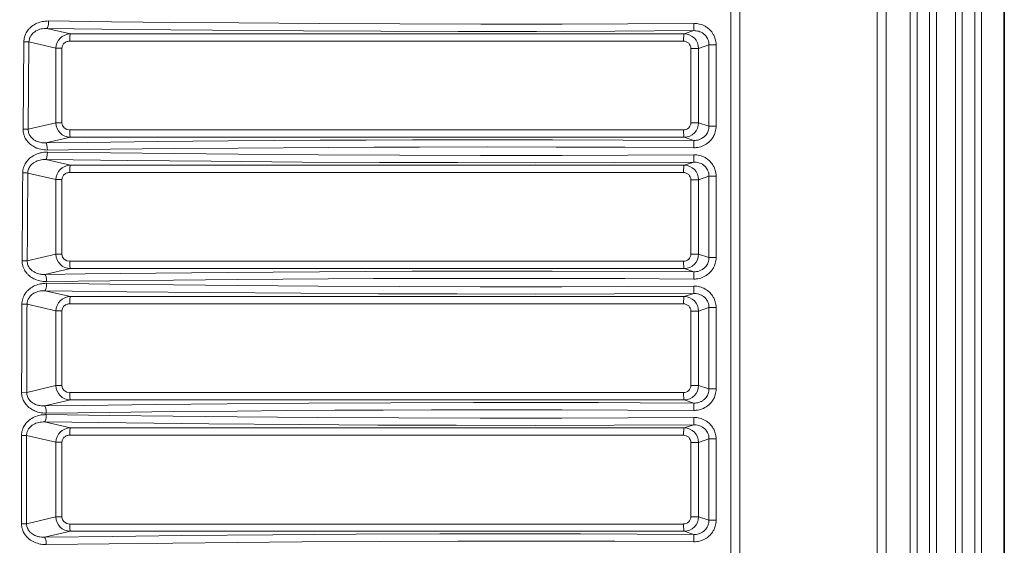
# Model space of a CAD drawing. Units: millimetres. Extents: x 9531 to 11909, y -5024 to -3342.
# Drawn here: x 10275 to 10343, y -4273 to -4237 of the extents above; entities that cross this region are included whole.
import ezdxf

# ---------------------------------------------------------------- set-up
doc = ezdxf.new("R2010")
doc.units = ezdxf.units.MM
doc.header["$LTSCALE"] = 1.5
doc.layers.add('DIM', color=4, linetype='Continuous')
doc.styles.get("Standard").update_dxf_attribs({"font": 'txt', "width": 0.95, "height": 25})
doc.dimstyles.new('ISO-25', dxfattribs={"dimtxt": 2.5, "dimasz": 2.5, "dimexe": 1.25, "dimexo": 2, "dimtad": 1, "dimdec": 4, "dimdsep": 46, "dimtxsty": 'Standard', "dimcen": 0, "dimadec": 3, "dimazin": 2, "dimtfac": 1, "dimtdec": 4, "dimtmove": 0, "dimatfit": 3, "dimfxl": 1, "dimarcsym": 0})

# ---------------------------------------------------------------- blocks, each defined once
blk = doc.blocks.new('*D954')
at = {"layer": 'Defpoints', "color": 0}
for p in [(10511.371, -4106.405), (10108.317, -4252.943), (10511.371, -4268.443)]:
    blk.add_point(p, dxfattribs=at)
at = {"layer": 'DIM', "color": 132, "lineweight": -2}
for p, q in [((10108.317, -4240.943), (10108.317, -4094.405)), ((10511.371, -4256.443), (10511.371, -4094.405)), ((10132.317, -4106.405), (10487.371, -4106.405))]:
    blk.add_line(p, q, dxfattribs=at)
at = {"layer": 'DIM', "color": 132}
for points in [[(10132.317, -4102.405), (10132.317, -4110.405), (10108.317, -4106.405)], [(10487.371, -4102.405), (10487.371, -4110.405), (10511.371, -4106.405)]]:
    blk.add_solid(points, dxfattribs=at)
at = {"layer": 'DIM', "color": 7, "insert": (10317.259, -4086.372), "char_height": 25, "attachment_point": 5}
blk.add_mtext('402', dxfattribs=at)

msp = doc.modelspace()

# ---------------------------------------------------------------- linework, layer by layer
at = {"color": 7, "lineweight": 13}
for p, q in [((10339.391, -4344.511), (10339.391, -4192.374)), ((10339.861, -4344.757), (10339.861, -4192.129)), ((10338.092, -4344.066), (10338.092, -4192.819)), ((10340.714, -4192.562), (10340.714, -4344.324)), ((10341.184, -4192.562), (10341.184, -4344.324)), ((10324.622, -4268.443), (10324.622, -4193.229)), ((10337.622, -4343.681), (10337.622, -4193.205)), ((10334.039, -4268.443), (10334.039, -4194.012)), ((10334.641, -4268.443), (10334.641, -4194.065)), ((10336.299, -4194.067), (10336.299, -4342.819)), ((10336.769, -4194.067), (10336.769, -4342.819)), ((10324.019, -4268.443), (10324.02, -4205.899)), ((10278.787, -4237.903), (10277.183, -4237.531)), ((10320.821, -4237.903), (10321.48, -4237.682)), ((10278.787, -4237.903), (10320.821, -4237.903)), ((10275.547, -4244.431), (10275.6, -4238.446)), ((10275.898, -4244.441), (10275.952, -4238.457)), ((10277.791, -4238.884), (10275.952, -4238.457)), ((10277.791, -4244.002), (10277.791, -4238.884)), ((10277.791, -4238.884), (10278.213, -4238.884)), ((10278.213, -4244.002), (10278.213, -4238.884)), ((10278.743, -4238.401), (10320.777, -4238.401)), ((10321.805, -4238.895), (10321.275, -4238.895)), ((10321.275, -4243.99), (10321.275, -4238.895)), ((10321.805, -4238.895), (10322.519, -4238.656)), ((10321.805, -4243.99), (10321.805, -4238.895)), ((10322.519, -4238.656), (10323.004, -4238.656)), ((10322.519, -4244.229), (10322.519, -4238.656)), ((10323.005, -4244.229), (10323.004, -4238.656)), ((10277.791, -4244.002), (10275.898, -4244.441)), ((10277.791, -4244.002), (10278.213, -4244.002)), ((10321.805, -4243.99), (10321.275, -4243.99)), ((10321.805, -4243.99), (10322.519, -4244.229)), ((10322.519, -4244.229), (10323.005, -4244.229)), ((10278.787, -4244.983), (10277.106, -4245.373)), ((10278.743, -4244.485), (10320.777, -4244.485)), ((10278.787, -4244.983), (10320.821, -4244.983)), ((10320.821, -4244.983), (10321.48, -4245.203)), ((10278.787, -4246.903), (10277.105, -4246.513)), ((10278.787, -4246.903), (10320.821, -4246.903)), ((10320.821, -4246.903), (10321.48, -4246.682)), ((10277.791, -4247.884), (10275.874, -4247.439)), ((10278.743, -4247.401), (10320.777, -4247.401)), ((10321.805, -4247.895), (10322.519, -4247.656)), ((10322.519, -4247.656), (10323.005, -4247.656)), ((10322.519, -4253.229), (10322.519, -4247.656)), ((10323.005, -4253.229), (10323.005, -4247.656)), ((10277.791, -4253.002), (10277.791, -4247.884)), ((10277.791, -4247.884), (10278.213, -4247.884)), ((10278.213, -4253.002), (10278.213, -4247.884)), ((10321.805, -4247.895), (10321.275, -4247.895)), ((10321.275, -4252.99), (10321.275, -4247.895)), ((10321.805, -4252.99), (10321.805, -4247.895)), ((10277.791, -4253.002), (10275.834, -4253.456)), ((10277.791, -4253.002), (10278.213, -4253.002)), ((10321.805, -4252.99), (10321.275, -4252.99)), ((10321.805, -4252.99), (10322.519, -4253.229)), ((10278.743, -4253.485), (10320.777, -4253.485)), ((10322.519, -4253.229), (10323.005, -4253.229)), ((10278.787, -4253.983), (10277.048, -4254.386)), ((10278.787, -4253.983), (10320.821, -4253.983)), ((10320.821, -4253.983), (10321.48, -4254.204)), ((10278.787, -4255.903), (10277.048, -4255.499)), ((10320.821, -4255.903), (10321.48, -4255.682)), ((10277.791, -4256.884), (10275.818, -4256.426)), ((10278.743, -4256.401), (10320.777, -4256.401)), ((10278.787, -4255.903), (10320.821, -4255.903)), ((10277.791, -4262.002), (10277.791, -4256.884)), ((10277.791, -4256.884), (10278.213, -4256.884)), ((10278.213, -4262.002), (10278.213, -4256.884)), ((10321.805, -4256.895), (10321.275, -4256.895)), ((10321.275, -4261.99), (10321.275, -4256.895)), ((10321.805, -4256.895), (10322.519, -4256.656)), ((10321.805, -4261.99), (10321.805, -4256.895)), ((10322.519, -4256.656), (10323.005, -4256.656)), ((10322.519, -4262.229), (10322.519, -4256.656)), ((10323.005, -4262.229), (10323.005, -4256.656)), ((10275.796, -4262.464), (10275.448, -4262.461)), ((10277.791, -4262.002), (10275.796, -4262.464)), ((10277.791, -4262.002), (10278.213, -4262.002)), ((10278.743, -4262.485), (10320.777, -4262.485)), ((10321.805, -4261.99), (10321.275, -4261.99)), ((10321.805, -4261.99), (10322.519, -4262.229)), ((10322.519, -4262.229), (10323.005, -4262.229)), ((10278.787, -4262.983), (10277.016, -4263.394)), ((10278.787, -4262.983), (10320.821, -4262.983)), ((10320.821, -4262.983), (10321.48, -4263.204)), ((10278.787, -4264.903), (10277.016, -4264.492)), ((10278.787, -4264.903), (10320.821, -4264.903)), ((10320.821, -4264.903), (10321.48, -4264.682)), ((10275.44, -4268.443), (10275.442, -4265.418)), ((10275.79, -4265.42), (10275.442, -4265.418)), ((10275.788, -4268.443), (10275.79, -4265.42)), ((10277.791, -4265.884), (10275.79, -4265.42)), ((10277.791, -4271.002), (10277.791, -4265.884)), ((10277.791, -4265.884), (10278.213, -4265.884)), ((10278.213, -4271.002), (10278.213, -4265.884)), ((10278.743, -4265.401), (10320.777, -4265.401)), ((10321.805, -4265.895), (10321.275, -4265.895)), ((10321.275, -4270.99), (10321.275, -4265.895)), ((10321.805, -4265.895), (10322.519, -4265.656)), ((10321.805, -4270.99), (10321.805, -4265.895)), ((10322.519, -4265.656), (10323.005, -4265.656)), ((10322.519, -4268.443), (10322.519, -4265.656)), ((10323.005, -4268.443), (10323.005, -4265.656)), ((10275.44, -4268.443), (10275.442, -4271.467)), ((10275.788, -4268.443), (10275.79, -4271.466)), ((10322.519, -4268.443), (10322.519, -4271.229)), ((10323.005, -4268.443), (10323.005, -4271.229)), ((10324.02, -4330.987), (10324.019, -4268.443)), ((10324.622, -4343.657), (10324.622, -4268.443)), ((10334.039, -4268.443), (10334.039, -4342.873)), ((10334.641, -4268.443), (10334.641, -4342.821)), ((10277.791, -4271.002), (10275.79, -4271.466)), ((10277.791, -4271.002), (10278.213, -4271.002)), ((10321.805, -4270.99), (10321.275, -4270.99)), ((10321.805, -4270.99), (10322.519, -4271.229)), ((10322.519, -4271.229), (10323.005, -4271.229)), ((10275.79, -4271.466), (10275.442, -4271.467)), ((10278.787, -4271.983), (10277.016, -4272.394)), ((10278.743, -4271.485), (10320.777, -4271.485)), ((10278.787, -4271.983), (10320.821, -4271.983)), ((10320.821, -4271.983), (10321.48, -4272.204))]:
    msp.add_line(p, q, dxfattribs=at)
at = {"color": 7, "lineweight": 35}
msp.add_line((10342.742, -4203.939), (10342.742, -4332.947), dxfattribs=at)
at = {"color": 7, "lineweight": 13}
for points in [[(10275.6, -4238.446), (10275.603, -4238.363), (10275.612, -4238.281), (10275.626, -4238.2), (10275.645, -4238.12), (10275.666, -4238.051), (10275.69, -4237.984), (10275.718, -4237.919), (10275.741, -4237.871), (10275.766, -4237.825), (10275.806, -4237.757), (10275.85, -4237.693), (10275.896, -4237.632), (10275.933, -4237.588), (10275.971, -4237.546), (10276.01, -4237.506), (10276.05, -4237.468), (10276.133, -4237.397), (10276.22, -4237.334), (10276.308, -4237.277), (10276.402, -4237.225), (10276.497, -4237.179), (10276.594, -4237.14), (10276.692, -4237.107), (10276.791, -4237.079), (10276.874, -4237.06), (10276.958, -4237.045), (10277.041, -4237.034), (10277.104, -4237.027), (10277.167, -4237.023), (10277.293, -4237.021)], [(10275.952, -4238.457), (10275.955, -4238.391), (10275.964, -4238.326), (10275.977, -4238.262), (10275.996, -4238.2), (10276.011, -4238.16), (10276.028, -4238.122), (10276.047, -4238.084), (10276.068, -4238.048), (10276.091, -4238.012), (10276.116, -4237.978), (10276.142, -4237.945), (10276.169, -4237.913), (10276.226, -4237.855), (10276.287, -4237.802), (10276.35, -4237.756), (10276.39, -4237.729), (10276.431, -4237.705), (10276.515, -4237.661), (10276.601, -4237.625), (10276.696, -4237.592), (10276.792, -4237.567), (10276.889, -4237.548), (10276.987, -4237.536), (10277.085, -4237.53), (10277.183, -4237.531)], [(10277.183, -4237.531), (10282.82, -4237.595), (10288.525, -4237.649), (10294.75, -4237.694), (10300.037, -4237.719), (10305.353, -4237.731), (10310.702, -4237.73), (10316.08, -4237.713), (10321.48, -4237.682)], [(10277.293, -4237.021), (10281.604, -4237.072), (10285.944, -4237.118), (10290.322, -4237.157), (10295.823, -4237.196), (10301.347, -4237.221), (10306.893, -4237.232), (10312.457, -4237.227), (10316.965, -4237.211), (10321.482, -4237.184)], [(10321.48, -4237.682), (10321.565, -4237.684), (10321.651, -4237.692), (10321.735, -4237.707), (10321.819, -4237.729), (10321.902, -4237.758), (10321.983, -4237.795), (10322.023, -4237.816), (10322.063, -4237.839), (10322.1, -4237.864), (10322.137, -4237.89), (10322.172, -4237.918), (10322.207, -4237.947), (10322.251, -4237.99), (10322.293, -4238.036), (10322.333, -4238.086), (10322.377, -4238.15), (10322.416, -4238.219), (10322.45, -4238.293), (10322.478, -4238.371), (10322.499, -4238.452), (10322.51, -4238.519), (10322.517, -4238.588), (10322.519, -4238.656)], [(10321.482, -4237.184), (10321.582, -4237.186), (10321.681, -4237.195), (10321.78, -4237.21), (10321.878, -4237.232), (10321.976, -4237.26), (10322.071, -4237.294), (10322.165, -4237.336), (10322.257, -4237.384), (10322.305, -4237.412), (10322.351, -4237.442), (10322.412, -4237.484), (10322.472, -4237.531), (10322.529, -4237.58), (10322.591, -4237.641), (10322.65, -4237.705), (10322.706, -4237.774), (10322.758, -4237.847), (10322.814, -4237.937), (10322.84, -4237.984), (10322.864, -4238.032), (10322.897, -4238.106), (10322.926, -4238.183), (10322.95, -4238.262), (10322.971, -4238.343), (10322.989, -4238.446), (10323.001, -4238.551), (10323.004, -4238.656)], [(10278.213, -4238.884), (10278.216, -4238.83), (10278.225, -4238.777), (10278.241, -4238.725), (10278.263, -4238.676), (10278.291, -4238.629), (10278.324, -4238.585), (10278.362, -4238.545), (10278.405, -4238.51), (10278.452, -4238.479), (10278.502, -4238.452), (10278.556, -4238.431), (10278.612, -4238.415), (10278.669, -4238.405), (10278.728, -4238.401), (10278.743, -4238.401)], [(10322.519, -4244.229), (10322.516, -4244.31), (10322.507, -4244.389), (10322.491, -4244.467), (10322.469, -4244.542), (10322.441, -4244.613), (10322.406, -4244.686), (10322.366, -4244.753), (10322.321, -4244.816), (10322.272, -4244.874), (10322.219, -4244.927), (10322.186, -4244.957), (10322.152, -4244.984), (10322.115, -4245.012), (10322.078, -4245.037), (10322.003, -4245.081), (10321.962, -4245.101), (10321.92, -4245.12), (10321.877, -4245.137), (10321.833, -4245.152), (10321.746, -4245.176), (10321.658, -4245.192), (10321.569, -4245.201), (10321.48, -4245.203)], [(10323.005, -4244.229), (10323.001, -4244.329), (10322.991, -4244.429), (10322.974, -4244.527), (10322.95, -4244.623), (10322.921, -4244.717), (10322.885, -4244.807), (10322.853, -4244.876), (10322.818, -4244.942), (10322.78, -4245.006), (10322.75, -4245.052), (10322.718, -4245.096), (10322.684, -4245.14), (10322.649, -4245.181), (10322.577, -4245.26), (10322.5, -4245.331), (10322.419, -4245.396), (10322.33, -4245.458), (10322.239, -4245.513), (10322.144, -4245.56), (10322.048, -4245.6), (10321.95, -4245.634), (10321.85, -4245.661), (10321.75, -4245.681), (10321.649, -4245.694), (10321.566, -4245.7), (10321.483, -4245.702)], [(10277.219, -4245.861), (10277.103, -4245.859), (10276.987, -4245.851), (10276.871, -4245.835), (10276.757, -4245.813), (10276.643, -4245.783), (10276.53, -4245.745), (10276.475, -4245.724), (10276.42, -4245.7), (10276.347, -4245.666), (10276.276, -4245.627), (10276.206, -4245.585), (10276.122, -4245.528), (10276.041, -4245.465), (10275.963, -4245.395), (10275.925, -4245.356), (10275.887, -4245.316), (10275.853, -4245.276), (10275.82, -4245.235), (10275.777, -4245.176), (10275.737, -4245.113), (10275.699, -4245.047), (10275.656, -4244.957), (10275.636, -4244.91), (10275.618, -4244.862), (10275.602, -4244.813), (10275.589, -4244.764), (10275.571, -4244.688), (10275.558, -4244.61), (10275.551, -4244.531), (10275.547, -4244.431)], [(10277.106, -4245.373), (10276.998, -4245.372), (10276.889, -4245.365), (10276.835, -4245.358), (10276.782, -4245.35), (10276.696, -4245.332), (10276.612, -4245.308), (10276.528, -4245.279), (10276.446, -4245.244), (10276.367, -4245.203), (10276.326, -4245.179), (10276.287, -4245.153), (10276.235, -4245.115), (10276.185, -4245.073), (10276.137, -4245.028), (10276.082, -4244.967), (10276.057, -4244.934), (10276.033, -4244.9), (10275.999, -4244.845), (10275.97, -4244.787), (10275.945, -4244.726), (10275.924, -4244.662), (10275.909, -4244.59), (10275.9, -4244.516), (10275.898, -4244.441)], [(10277.106, -4245.373), (10279.953, -4245.338), (10284.75, -4245.284), (10289.586, -4245.239), (10295.887, -4245.193), (10299.049, -4245.177), (10302.221, -4245.165), (10307, -4245.156), (10311.805, -4245.16), (10316.634, -4245.175), (10321.48, -4245.203)], [(10277.219, -4245.861), (10281.541, -4245.81), (10285.89, -4245.765), (10290.277, -4245.726), (10296.472, -4245.684), (10299.575, -4245.669), (10302.684, -4245.659), (10307.359, -4245.652), (10312.051, -4245.657), (10316.76, -4245.673), (10321.483, -4245.702)], [(10275.524, -4247.43), (10275.528, -4247.335), (10275.539, -4247.241), (10275.557, -4247.149), (10275.582, -4247.059), (10275.612, -4246.972), (10275.648, -4246.888), (10275.689, -4246.809), (10275.73, -4246.741), (10275.773, -4246.676), (10275.82, -4246.615), (10275.856, -4246.572), (10275.894, -4246.53), (10275.933, -4246.49), (10275.973, -4246.452), (10276.056, -4246.382), (10276.143, -4246.318), (10276.232, -4246.261), (10276.325, -4246.209), (10276.42, -4246.164), (10276.517, -4246.124), (10276.616, -4246.091), (10276.715, -4246.063), (10276.798, -4246.044), (10276.882, -4246.029), (10276.966, -4246.018), (10277.029, -4246.012), (10277.092, -4246.007), (10277.218, -4246.005)], [(10277.218, -4246.005), (10281.538, -4246.058), (10285.887, -4246.106), (10290.273, -4246.147), (10295.781, -4246.189), (10301.316, -4246.216), (10306.874, -4246.229), (10312.444, -4246.226), (10316.959, -4246.21), (10321.483, -4246.184)], [(10321.483, -4246.184), (10321.582, -4246.186), (10321.682, -4246.195), (10321.781, -4246.21), (10321.879, -4246.232), (10321.976, -4246.26), (10322.072, -4246.294), (10322.166, -4246.336), (10322.258, -4246.384), (10322.305, -4246.412), (10322.352, -4246.441), (10322.413, -4246.484), (10322.472, -4246.531), (10322.529, -4246.58), (10322.591, -4246.641), (10322.65, -4246.705), (10322.706, -4246.774), (10322.759, -4246.847), (10322.814, -4246.937), (10322.84, -4246.984), (10322.864, -4247.032), (10322.897, -4247.106), (10322.926, -4247.183), (10322.95, -4247.262), (10322.971, -4247.343), (10322.989, -4247.446), (10323.001, -4247.551), (10323.005, -4247.656)], [(10275.874, -4247.439), (10275.877, -4247.373), (10275.885, -4247.307), (10275.899, -4247.243), (10275.918, -4247.181), (10275.933, -4247.141), (10275.95, -4247.103), (10275.969, -4247.065), (10275.989, -4247.03), (10276.011, -4246.995), (10276.035, -4246.962), (10276.062, -4246.927), (10276.09, -4246.894), (10276.147, -4246.836), (10276.208, -4246.784), (10276.271, -4246.737), (10276.311, -4246.711), (10276.352, -4246.686), (10276.436, -4246.643), (10276.522, -4246.607), (10276.617, -4246.574), (10276.713, -4246.549), (10276.811, -4246.53), (10276.909, -4246.518), (10277.007, -4246.512), (10277.105, -4246.513)], [(10277.105, -4246.513), (10282.728, -4246.579), (10288.417, -4246.636), (10294.651, -4246.685), (10299.957, -4246.713), (10305.293, -4246.727), (10310.662, -4246.728), (10316.06, -4246.713), (10321.48, -4246.682)], [(10321.48, -4246.682), (10321.565, -4246.684), (10321.651, -4246.692), (10321.736, -4246.707), (10321.819, -4246.729), (10321.902, -4246.758), (10321.983, -4246.795), (10322.023, -4246.816), (10322.063, -4246.839), (10322.1, -4246.864), (10322.137, -4246.89), (10322.172, -4246.918), (10322.207, -4246.947), (10322.251, -4246.99), (10322.293, -4247.036), (10322.333, -4247.086), (10322.377, -4247.15), (10322.416, -4247.219), (10322.45, -4247.293), (10322.478, -4247.371), (10322.499, -4247.452), (10322.511, -4247.519), (10322.517, -4247.588), (10322.519, -4247.656)], [(10278.213, -4247.884), (10278.216, -4247.83), (10278.225, -4247.777), (10278.241, -4247.725), (10278.263, -4247.676), (10278.291, -4247.629), (10278.324, -4247.585), (10278.362, -4247.545), (10278.405, -4247.51), (10278.452, -4247.479), (10278.502, -4247.452), (10278.556, -4247.431), (10278.612, -4247.415), (10278.669, -4247.405), (10278.728, -4247.401), (10278.743, -4247.401)], [(10277.163, -4254.878), (10277.047, -4254.876), (10276.931, -4254.868), (10276.815, -4254.852), (10276.7, -4254.83), (10276.586, -4254.8), (10276.474, -4254.763), (10276.418, -4254.741), (10276.363, -4254.718), (10276.29, -4254.683), (10276.219, -4254.645), (10276.148, -4254.603), (10276.064, -4254.546), (10275.983, -4254.483), (10275.905, -4254.413), (10275.866, -4254.375), (10275.828, -4254.335), (10275.794, -4254.295), (10275.761, -4254.254), (10275.717, -4254.194), (10275.677, -4254.132), (10275.639, -4254.066), (10275.595, -4253.976), (10275.575, -4253.929), (10275.557, -4253.88), (10275.541, -4253.832), (10275.527, -4253.783), (10275.509, -4253.706), (10275.496, -4253.628), (10275.488, -4253.549), (10275.485, -4253.449)], [(10277.048, -4254.386), (10276.939, -4254.386), (10276.831, -4254.379), (10276.777, -4254.372), (10276.723, -4254.363), (10276.638, -4254.345), (10276.553, -4254.322), (10276.469, -4254.293), (10276.387, -4254.259), (10276.307, -4254.217), (10276.267, -4254.193), (10276.227, -4254.168), (10276.175, -4254.13), (10276.124, -4254.088), (10276.076, -4254.043), (10276.021, -4253.982), (10275.995, -4253.949), (10275.971, -4253.915), (10275.937, -4253.86), (10275.907, -4253.803), (10275.881, -4253.741), (10275.861, -4253.677), (10275.845, -4253.605), (10275.836, -4253.531), (10275.834, -4253.456)], [(10322.519, -4253.229), (10322.516, -4253.31), (10322.507, -4253.389), (10322.491, -4253.467), (10322.469, -4253.542), (10322.441, -4253.613), (10322.406, -4253.686), (10322.366, -4253.753), (10322.321, -4253.816), (10322.272, -4253.874), (10322.219, -4253.927), (10322.186, -4253.957), (10322.152, -4253.984), (10322.115, -4254.012), (10322.078, -4254.037), (10322.003, -4254.081), (10321.962, -4254.101), (10321.92, -4254.12), (10321.877, -4254.137), (10321.833, -4254.152), (10321.746, -4254.176), (10321.658, -4254.192), (10321.569, -4254.201), (10321.48, -4254.204)], [(10323.005, -4253.229), (10323.001, -4253.329), (10322.991, -4253.429), (10322.974, -4253.527), (10322.95, -4253.623), (10322.921, -4253.717), (10322.885, -4253.807), (10322.853, -4253.876), (10322.818, -4253.942), (10322.78, -4254.006), (10322.75, -4254.052), (10322.718, -4254.096), (10322.685, -4254.14), (10322.65, -4254.181), (10322.577, -4254.26), (10322.5, -4254.331), (10322.419, -4254.396), (10322.331, -4254.458), (10322.239, -4254.513), (10322.145, -4254.56), (10322.048, -4254.6), (10321.95, -4254.634), (10321.851, -4254.661), (10321.75, -4254.681), (10321.649, -4254.694), (10321.566, -4254.7), (10321.483, -4254.702)], [(10277.048, -4254.386), (10279.792, -4254.351), (10284.642, -4254.296), (10289.532, -4254.247), (10292.685, -4254.221), (10295.844, -4254.199), (10299.012, -4254.182), (10302.189, -4254.169), (10306.976, -4254.159), (10311.789, -4254.161), (10316.626, -4254.176), (10321.48, -4254.204)], [(10275.469, -4256.42), (10275.473, -4256.326), (10275.484, -4256.232), (10275.502, -4256.139), (10275.526, -4256.049), (10275.557, -4255.962), (10275.592, -4255.878), (10275.633, -4255.798), (10275.674, -4255.731), (10275.717, -4255.666), (10275.764, -4255.605), (10275.8, -4255.562), (10275.838, -4255.52), (10275.877, -4255.48), (10275.917, -4255.442), (10276, -4255.371), (10276.086, -4255.308), (10276.174, -4255.251), (10276.268, -4255.199), (10276.363, -4255.153), (10276.46, -4255.114), (10276.559, -4255.08), (10276.658, -4255.053), (10276.741, -4255.034), (10276.825, -4255.019), (10276.909, -4255.007), (10276.972, -4255.001), (10277.035, -4254.997), (10277.098, -4254.995), (10277.162, -4254.995)], [(10277.162, -4254.995), (10281.489, -4255.049), (10285.844, -4255.098), (10290.237, -4255.141), (10295.75, -4255.184), (10301.294, -4255.213), (10306.86, -4255.227), (10312.435, -4255.225), (10316.954, -4255.21), (10321.483, -4255.184)], [(10277.163, -4254.878), (10281.49, -4254.825), (10285.846, -4254.777), (10290.238, -4254.736), (10296.441, -4254.691), (10299.548, -4254.675), (10302.661, -4254.664), (10307.342, -4254.655), (10312.04, -4254.659), (10316.755, -4254.674), (10321.483, -4254.702)], [(10321.483, -4255.184), (10321.583, -4255.186), (10321.682, -4255.195), (10321.781, -4255.21), (10321.879, -4255.232), (10321.976, -4255.26), (10322.072, -4255.294), (10322.166, -4255.336), (10322.258, -4255.384), (10322.305, -4255.412), (10322.352, -4255.441), (10322.413, -4255.484), (10322.472, -4255.531), (10322.529, -4255.58), (10322.591, -4255.641), (10322.651, -4255.705), (10322.707, -4255.774), (10322.759, -4255.847), (10322.814, -4255.937), (10322.84, -4255.984), (10322.864, -4256.032), (10322.897, -4256.106), (10322.926, -4256.183), (10322.95, -4256.262), (10322.971, -4256.343), (10322.989, -4256.446), (10323.001, -4256.551), (10323.005, -4256.656)], [(10275.818, -4256.426), (10275.82, -4256.36), (10275.829, -4256.294), (10275.842, -4256.23), (10275.861, -4256.168), (10275.876, -4256.128), (10275.893, -4256.089), (10275.911, -4256.052), (10275.932, -4256.016), (10275.954, -4255.982), (10275.977, -4255.949), (10276.004, -4255.914), (10276.032, -4255.881), (10276.089, -4255.823), (10276.149, -4255.771), (10276.212, -4255.724), (10276.253, -4255.697), (10276.294, -4255.673), (10276.377, -4255.63), (10276.463, -4255.593), (10276.558, -4255.561), (10276.655, -4255.535), (10276.752, -4255.517), (10276.851, -4255.505), (10276.949, -4255.499), (10277.048, -4255.499)], [(10277.048, -4255.499), (10282.655, -4255.568), (10288.327, -4255.627), (10294.568, -4255.678), (10299.891, -4255.708), (10305.243, -4255.724), (10310.628, -4255.726), (10316.043, -4255.712), (10321.48, -4255.682)], [(10321.48, -4255.682), (10321.565, -4255.684), (10321.651, -4255.692), (10321.736, -4255.707), (10321.82, -4255.729), (10321.902, -4255.758), (10321.983, -4255.795), (10322.023, -4255.816), (10322.063, -4255.839), (10322.101, -4255.864), (10322.137, -4255.89), (10322.173, -4255.917), (10322.207, -4255.947), (10322.251, -4255.99), (10322.293, -4256.036), (10322.333, -4256.086), (10322.377, -4256.15), (10322.416, -4256.219), (10322.45, -4256.293), (10322.478, -4256.371), (10322.499, -4256.452), (10322.511, -4256.519), (10322.517, -4256.588), (10322.519, -4256.656)], [(10278.213, -4256.884), (10278.216, -4256.83), (10278.225, -4256.777), (10278.241, -4256.725), (10278.263, -4256.676), (10278.291, -4256.629), (10278.324, -4256.585), (10278.362, -4256.545), (10278.405, -4256.51), (10278.452, -4256.479), (10278.502, -4256.452), (10278.556, -4256.431), (10278.612, -4256.415), (10278.669, -4256.405), (10278.728, -4256.401), (10278.743, -4256.401)], [(10277.132, -4263.889), (10277.015, -4263.888), (10276.899, -4263.879), (10276.784, -4263.864), (10276.669, -4263.841), (10276.555, -4263.812), (10276.442, -4263.775), (10276.387, -4263.753), (10276.331, -4263.73), (10276.259, -4263.696), (10276.187, -4263.658), (10276.116, -4263.616), (10276.032, -4263.559), (10275.95, -4263.496), (10275.872, -4263.426), (10275.833, -4263.388), (10275.795, -4263.347), (10275.76, -4263.308), (10275.727, -4263.267), (10275.683, -4263.207), (10275.642, -4263.145), (10275.604, -4263.079), (10275.56, -4262.989), (10275.54, -4262.942), (10275.522, -4262.894), (10275.505, -4262.845), (10275.491, -4262.796), (10275.473, -4262.719), (10275.46, -4262.641), (10275.451, -4262.562), (10275.448, -4262.461)], [(10277.016, -4263.394), (10276.907, -4263.394), (10276.799, -4263.386), (10276.691, -4263.371), (10276.637, -4263.36), (10276.584, -4263.348), (10276.531, -4263.333), (10276.478, -4263.316), (10276.409, -4263.29), (10276.341, -4263.26), (10276.274, -4263.225), (10276.233, -4263.202), (10276.193, -4263.176), (10276.141, -4263.138), (10276.09, -4263.097), (10276.041, -4263.051), (10275.986, -4262.991), (10275.96, -4262.958), (10275.935, -4262.924), (10275.901, -4262.869), (10275.871, -4262.811), (10275.845, -4262.75), (10275.824, -4262.686), (10275.808, -4262.614), (10275.798, -4262.54), (10275.796, -4262.464)], [(10322.519, -4262.229), (10322.516, -4262.31), (10322.507, -4262.389), (10322.491, -4262.467), (10322.469, -4262.542), (10322.442, -4262.613), (10322.406, -4262.686), (10322.366, -4262.753), (10322.321, -4262.816), (10322.272, -4262.874), (10322.219, -4262.927), (10322.186, -4262.957), (10322.152, -4262.984), (10322.115, -4263.012), (10322.078, -4263.037), (10322.003, -4263.081), (10321.962, -4263.101), (10321.92, -4263.12), (10321.877, -4263.137), (10321.833, -4263.152), (10321.746, -4263.176), (10321.658, -4263.192), (10321.569, -4263.202), (10321.48, -4263.204)], [(10323.005, -4262.229), (10323.001, -4262.329), (10322.991, -4262.429), (10322.974, -4262.527), (10322.95, -4262.623), (10322.921, -4262.717), (10322.885, -4262.807), (10322.853, -4262.876), (10322.818, -4262.942), (10322.78, -4263.006), (10322.75, -4263.052), (10322.718, -4263.096), (10322.685, -4263.14), (10322.65, -4263.181), (10322.577, -4263.26), (10322.5, -4263.331), (10322.42, -4263.396), (10322.331, -4263.458), (10322.239, -4263.513), (10322.145, -4263.56), (10322.048, -4263.6), (10321.95, -4263.634), (10321.851, -4263.661), (10321.75, -4263.681), (10321.649, -4263.694), (10321.566, -4263.7), (10321.484, -4263.702)], [(10277.016, -4263.394), (10279.737, -4263.359), (10284.607, -4263.302), (10289.517, -4263.252), (10295.115, -4263.207), (10300.738, -4263.176), (10306.395, -4263.161), (10309.237, -4263.159), (10312.088, -4263.162), (10314.947, -4263.169), (10317.813, -4263.181), (10321.48, -4263.204)], [(10277.132, -4263.889), (10281.464, -4263.835), (10285.823, -4263.786), (10290.218, -4263.743), (10293.554, -4263.716), (10296.893, -4263.693), (10300.2, -4263.676), (10303.515, -4263.664), (10307.97, -4263.657), (10312.443, -4263.661), (10316.932, -4263.675), (10321.484, -4263.702)], [(10275.442, -4265.418), (10275.446, -4265.323), (10275.456, -4265.229), (10275.474, -4265.137), (10275.498, -4265.047), (10275.528, -4264.959), (10275.563, -4264.876), (10275.604, -4264.796), (10275.644, -4264.728), (10275.687, -4264.663), (10275.733, -4264.602), (10275.77, -4264.559), (10275.807, -4264.517), (10275.846, -4264.477), (10275.886, -4264.439), (10275.969, -4264.368), (10276.055, -4264.305), (10276.143, -4264.248), (10276.237, -4264.196), (10276.332, -4264.15), (10276.429, -4264.111), (10276.528, -4264.077), (10276.627, -4264.049), (10276.71, -4264.031), (10276.794, -4264.015), (10276.878, -4264.004), (10276.941, -4263.998), (10277.004, -4263.994), (10277.068, -4263.992), (10277.132, -4263.992)], [(10275.79, -4265.42), (10275.792, -4265.353), (10275.8, -4265.287), (10275.813, -4265.223), (10275.831, -4265.161), (10275.846, -4265.121), (10275.863, -4265.082), (10275.881, -4265.045), (10275.901, -4265.009), (10275.923, -4264.975), (10275.946, -4264.941), (10275.973, -4264.907), (10276.001, -4264.874), (10276.058, -4264.816), (10276.118, -4264.763), (10276.181, -4264.717), (10276.221, -4264.69), (10276.262, -4264.666), (10276.345, -4264.622), (10276.431, -4264.586), (10276.526, -4264.553), (10276.623, -4264.528), (10276.72, -4264.51), (10276.819, -4264.497), (10276.917, -4264.492), (10277.016, -4264.492)], [(10277.016, -4264.492), (10282.609, -4264.561), (10288.267, -4264.622), (10294.511, -4264.674), (10299.846, -4264.705), (10305.21, -4264.723), (10310.607, -4264.725), (10316.033, -4264.712), (10321.48, -4264.682)], [(10277.132, -4263.992), (10281.463, -4264.046), (10285.822, -4264.096), (10290.218, -4264.139), (10295.736, -4264.183), (10301.284, -4264.212), (10306.854, -4264.227), (10312.432, -4264.225), (10316.953, -4264.21), (10321.484, -4264.184)], [(10321.484, -4264.184), (10321.583, -4264.186), (10321.682, -4264.195), (10321.781, -4264.21), (10321.879, -4264.232), (10321.976, -4264.26), (10322.072, -4264.294), (10322.166, -4264.336), (10322.258, -4264.384), (10322.305, -4264.412), (10322.352, -4264.441), (10322.413, -4264.484), (10322.472, -4264.531), (10322.53, -4264.58), (10322.592, -4264.641), (10322.651, -4264.705), (10322.707, -4264.774), (10322.759, -4264.847), (10322.815, -4264.937), (10322.84, -4264.984), (10322.864, -4265.032), (10322.897, -4265.106), (10322.926, -4265.183), (10322.951, -4265.262), (10322.971, -4265.343), (10322.99, -4265.446), (10323.001, -4265.551), (10323.005, -4265.656)], [(10321.48, -4264.682), (10321.566, -4264.684), (10321.651, -4264.692), (10321.736, -4264.707), (10321.82, -4264.729), (10321.902, -4264.758), (10321.983, -4264.794), (10322.023, -4264.816), (10322.063, -4264.839), (10322.101, -4264.863), (10322.137, -4264.89), (10322.173, -4264.917), (10322.207, -4264.947), (10322.251, -4264.99), (10322.293, -4265.036), (10322.333, -4265.086), (10322.377, -4265.15), (10322.416, -4265.219), (10322.45, -4265.293), (10322.478, -4265.371), (10322.499, -4265.452), (10322.511, -4265.519), (10322.517, -4265.588), (10322.519, -4265.656)], [(10278.213, -4265.884), (10278.216, -4265.83), (10278.225, -4265.777), (10278.241, -4265.725), (10278.263, -4265.676), (10278.291, -4265.629), (10278.324, -4265.585), (10278.362, -4265.545), (10278.405, -4265.51), (10278.452, -4265.479), (10278.502, -4265.452), (10278.556, -4265.431), (10278.612, -4265.415), (10278.669, -4265.405), (10278.728, -4265.401), (10278.743, -4265.401)], [(10321.48, -4272.204), (10321.566, -4272.202), (10321.651, -4272.193), (10321.736, -4272.178), (10321.82, -4272.156), (10321.902, -4272.127), (10321.983, -4272.091), (10322.024, -4272.07), (10322.063, -4272.046), (10322.101, -4272.022), (10322.138, -4271.996), (10322.198, -4271.946), (10322.255, -4271.891), (10322.309, -4271.83), (10322.359, -4271.764), (10322.403, -4271.691), (10322.423, -4271.653), (10322.442, -4271.613), (10322.469, -4271.541), (10322.491, -4271.466), (10322.507, -4271.389), (10322.516, -4271.309), (10322.519, -4271.229)], [(10321.484, -4272.702), (10321.583, -4272.699), (10321.682, -4272.69), (10321.781, -4272.675), (10321.88, -4272.654), (10321.977, -4272.626), (10322.072, -4272.591), (10322.166, -4272.55), (10322.258, -4272.502), (10322.306, -4272.474), (10322.352, -4272.444), (10322.413, -4272.401), (10322.472, -4272.355), (10322.53, -4272.305), (10322.592, -4272.245), (10322.651, -4272.18), (10322.707, -4272.111), (10322.759, -4272.039), (10322.815, -4271.949), (10322.84, -4271.902), (10322.864, -4271.854), (10322.897, -4271.779), (10322.926, -4271.702), (10322.951, -4271.623), (10322.971, -4271.542), (10322.99, -4271.439), (10323.001, -4271.334), (10323.005, -4271.229)], [(10275.442, -4271.467), (10275.446, -4271.562), (10275.456, -4271.656), (10275.474, -4271.749), (10275.498, -4271.839), (10275.528, -4271.926), (10275.563, -4272.01), (10275.604, -4272.09), (10275.644, -4272.157), (10275.687, -4272.222), (10275.733, -4272.283), (10275.77, -4272.326), (10275.807, -4272.368), (10275.846, -4272.408), (10275.886, -4272.446), (10275.927, -4272.482), (10275.969, -4272.517), (10276.055, -4272.581), (10276.143, -4272.638), (10276.237, -4272.69), (10276.332, -4272.735), (10276.429, -4272.775), (10276.527, -4272.808), (10276.627, -4272.836), (10276.71, -4272.855), (10276.794, -4272.87), (10276.878, -4272.881), (10276.941, -4272.888), (10277.004, -4272.892), (10277.068, -4272.894), (10277.132, -4272.894)], [(10275.79, -4271.466), (10275.792, -4271.532), (10275.8, -4271.598), (10275.813, -4271.662), (10275.831, -4271.725), (10275.846, -4271.764), (10275.863, -4271.803), (10275.881, -4271.84), (10275.901, -4271.876), (10275.935, -4271.929), (10275.973, -4271.978), (10276.012, -4272.024), (10276.044, -4272.056), (10276.076, -4272.087), (10276.143, -4272.142), (10276.213, -4272.191), (10276.286, -4272.233), (10276.352, -4272.266), (10276.42, -4272.295), (10276.488, -4272.32), (10276.539, -4272.336), (10276.589, -4272.349), (10276.643, -4272.362), (10276.697, -4272.372), (10276.803, -4272.387), (10276.909, -4272.394), (10277.016, -4272.394)], [(10321.48, -4272.204), (10317.592, -4272.18), (10313.713, -4272.166), (10309.848, -4272.159), (10306.959, -4272.16), (10304.08, -4272.165), (10298.348, -4272.188), (10292.647, -4272.226), (10286.413, -4272.282), (10281.689, -4272.335), (10277.016, -4272.394)], [(10321.484, -4272.702), (10316.077, -4272.672), (10310.685, -4272.658), (10305.312, -4272.661), (10299.959, -4272.679), (10294.626, -4272.711), (10290.213, -4272.746), (10285.814, -4272.789), (10281.434, -4272.839), (10277.132, -4272.894)]]:
    msp.add_lwpolyline(points, dxfattribs=at)
for centre, radius, start, end in [((10309.518, -4237.396), 11.965, 358.63181, 1.01731), ((10320.806, -4238.9), 0.999, 0.28804, 89.12359), ((10275.548, -4245.706), 7.261, 86.8085, 89.59016), ((10320.78, -4238.895), 0.494, 359.9915, 90.36258), ((10320.78, -4243.99), 0.494, 269.63751, 0.00848), ((10320.806, -4243.985), 0.999, 270.87641, 359.71197), ((10275.495, -4252.775), 8.344, 87.23077, 89.64096), ((10310.044, -4245.494), 11.44, 358.95838, 1.45289), ((10310.067, -4246.392), 11.417, 358.54288, 1.04295), ((10320.806, -4247.9), 0.999, 0.28804, 89.12359), ((13753.334, -4273.202), 3477.905, 179.575427, 179.674574), ((10275.472, -4256.597), 9.167, 87.48253, 89.67214), ((13663.617, -4273.25), 3387.841, 179.563474, 179.66523), ((10320.78, -4247.895), 0.494, 359.9915, 90.36258), ((10320.78, -4252.99), 0.494, 269.63751, 0.00848), ((10320.806, -4252.985), 0.999, 270.87641, 359.71197), ((10275.432, -4265.377), 11.928, 88.06963, 89.74683), ((10310.422, -4254.497), 11.063, 358.9393, 1.51901), ((10310.436, -4255.389), 11.049, 358.47821, 1.06158), ((13018.873, -4269.344), 2743.434, 179.73009, 179.856257), ((10275.417, -4270.794), 14.374, 88.39944, 89.78944), ((12942.391, -4269.353), 2666.604, 179.722249, 179.851995), ((10320.78, -4256.895), 0.494, 359.9915, 90.36258), ((10320.806, -4256.9), 0.999, 0.28804, 89.12359), ((10320.78, -4261.99), 0.494, 269.63751, 0.00848), ((10320.806, -4261.985), 0.999, 270.87641, 359.71197), ((10310.619, -4263.498), 10.866, 358.92879, 1.55538), ((10310.624, -4264.387), 10.861, 358.44359, 1.07153), ((10320.806, -4265.9), 0.999, 0.28804, 89.12359), ((10320.78, -4265.895), 0.494, 359.9915, 90.36258), ((10320.78, -4270.99), 0.494, 269.63751, 0.00848), ((10320.806, -4270.985), 0.999, 270.87641, 359.71197), ((10310.624, -4272.499), 10.861, 358.92847, 1.55641)]:
    msp.add_arc(centre, radius, start, end, dxfattribs=at)
for centre, major_axis, ratio, start_param, end_param in [((10277.179, -4237.032), (-0.006, -0.5), 0.229405, 0.089663, 1.596835), ((10278.812, -4238.903), (1.013, -0.135), 0.978537, 1.724748, 3.257842), ((10278.791, -4238.401), (0, 0.5), 0.095846, 0.087671, 1.570796), ((10320.825, -4238.401), (0, 0.5), 0.095846, 0.087671, 1.570796), ((10278.812, -4243.983), (1.013, 0.135), 0.978537, 3.025344, 4.558438), ((10278.764, -4243.983), (0.543, 0.105), 0.903637, 2.969243, 4.502356), ((10278.791, -4244.485), (0, -0.5), 0.095846, 4.712389, 6.195514), ((10320.825, -4244.485), (0, -0.5), 0.095846, 4.712389, 6.195514), ((10277.102, -4245.871), (0.006, -0.5), 0.234398, 1.586524, 3.051819), ((10277.101, -4246.014), (-0.006, -0.5), 0.234017, 0.089765, 1.592365), ((10278.812, -4247.903), (1.013, -0.135), 0.978537, 1.724748, 3.257842), ((10278.791, -4247.401), (0, 0.5), 0.095846, 0.087671, 1.570796), ((10320.825, -4247.401), (0, 0.5), 0.095846, 0.087671, 1.570796), ((10278.812, -4252.983), (1.013, 0.135), 0.978537, 3.025344, 4.558438), ((10278.764, -4252.983), (0.543, 0.105), 0.903637, 2.969243, 4.502356), ((10278.791, -4253.485), (0, -0.5), 0.095846, 4.712389, 6.195514), ((10320.825, -4253.485), (0, -0.5), 0.095846, 4.712389, 6.195514), ((10277.044, -4254.884), (0.006, -0.5), 0.23782, 1.580154, 3.051742), ((10277.043, -4255.001), (-0.006, -0.5), 0.237559, 0.089845, 1.586236), ((10278.812, -4256.903), (1.013, -0.135), 0.978537, 1.724748, 3.257842), ((10278.791, -4256.401), (0, 0.5), 0.095846, 0.087671, 1.570796), ((10320.825, -4256.401), (0, 0.5), 0.095846, 0.087671, 1.570796), ((10278.812, -4261.983), (1.013, 0.135), 0.978537, 3.025344, 4.558438), ((10278.764, -4261.983), (0.543, 0.105), 0.903637, 2.969243, 4.502356), ((10278.791, -4262.485), (0, -0.5), 0.095846, 4.712389, 6.195514), ((10320.825, -4262.485), (0, -0.5), 0.095846, 4.712389, 6.195514), ((10277.012, -4263.892), (0.007, -0.5), 0.239698, 1.57222, 3.051699), ((10277.012, -4263.994), (-0.007, -0.5), 0.239596, 0.089891, 1.578436), ((10278.812, -4265.903), (1.013, -0.135), 0.978537, 1.724748, 3.257842), ((10278.791, -4265.401), (0, 0.5), 0.095846, 0.087671, 1.570796), ((10320.825, -4265.401), (0, 0.5), 0.095846, 0.087671, 1.570796), ((10278.812, -4270.983), (1.013, 0.135), 0.978537, 3.025344, 4.558438), ((10278.764, -4270.983), (0.543, 0.105), 0.903637, 2.969243, 4.502356), ((10278.791, -4271.485), (0, -0.5), 0.095846, 4.712389, 6.195514), ((10320.825, -4271.485), (0, -0.5), 0.095846, 4.712389, 6.195514), ((10277.012, -4272.892), (0.007, -0.5), 0.239602, 1.563156, 3.051701)]:
    msp.add_ellipse(centre, major_axis=major_axis, ratio=ratio, start_param=start_param, end_param=end_param, dxfattribs=at)

# ---------------------------------------------------------------- dimensions: what is measured, and where the dimension line sits
at = {"layer": 'DIM'}
dim = msp.add_linear_dim(base=(10511.371, -4106.405), p1=(10108.317, -4252.943), p2=(10511.371, -4268.443), text='402', dimstyle='ISO-25', override={"dimscale": 4.8, "dimtxt": 25, "dimasz": 5, "dimexe": 2.5, "dimexo": 2.5, "dimgap": 1.5, "dimdec": 2, "dimclrd": 132, "dimclre": 132, "dimclrt": 7, "dimadec": 2, "dimtdec": 2, "dimtfillclr": 4}, dxfattribs=at)
dim.commit()
dim.dimension.update_dxf_attribs({"geometry": '*D954', "text_midpoint": (10317.259, -4106.405), "dimtype": 160})

doc.saveas('drawing.dxf')
